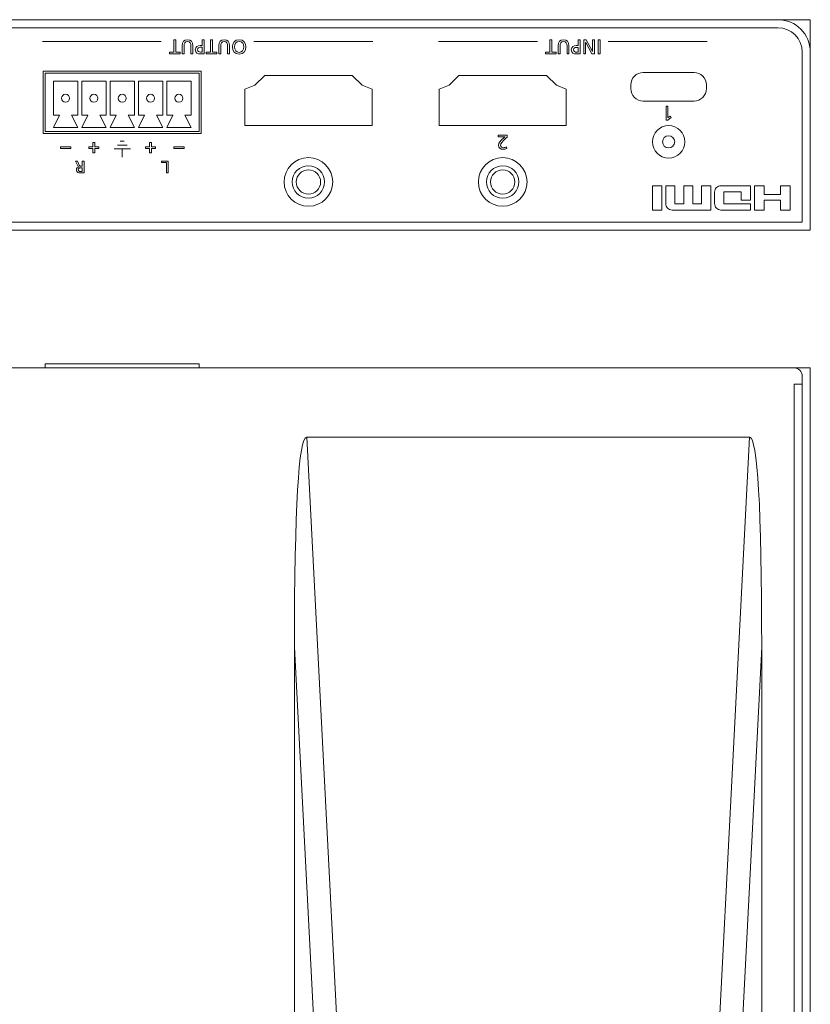
# Model space of a CAD drawing. Units: millimetres. Extents: x -119 to 340, y 100 to 343.
# Drawn here: x 2 to 100, y 222 to 343 of the extents above; entities that cross this region are included whole.
import ezdxf

# ---------------------------------------------------------------- set-up
doc = ezdxf.new("R2010")
doc.units = ezdxf.units.MM
doc.header["$MEASUREMENT"] = 0
doc.layers.add('面板', color=7, linetype='Continuous', lineweight=0)

# ---------------------------------------------------------------- blocks, each defined once
blk = doc.blocks.new('Block_29')
at = {"layer": '面板', "color": 29, "lineweight": 15}
for points in [[(86.32, 173.89), (92.4, 291.6), (37.69, 291.6), (43.77, 173.89)], [(36.18, 265.68), (36.18, 164.05), (40.93, 173.73)], [(89.16, 173.73), (93.9, 164.05), (93.9, 265.68)]]:
    blk.add_lwpolyline(points, close=True, dxfattribs=at)
for points in [[(43.77, 173.89), (43.77, 173.89), (37.69, 291.6), (37.69, 291.6), (36.69, 291.6), (36.18, 282.8), (36.18, 265.68), (36.18, 265.68), (40.93, 173.73), (40.93, 173.73), (41.81, 173.79), (42.78, 173.84), (43.77, 173.89)], [(89.16, 173.73), (89.16, 173.73), (93.9, 265.68), (93.9, 265.68), (93.9, 282.8), (93.39, 291.6), (92.4, 291.6), (92.4, 291.6), (86.32, 173.89), (86.32, 173.89), (87.31, 173.84), (88.27, 173.79), (89.16, 173.73)]]:
    blk.add_open_spline(points, degree=3, knots=[0, 0, 0, 0, 1, 1, 1, 2, 2, 2, 3, 3, 3, 4, 4, 4, 4], dxfattribs=at)
blk = doc.blocks.new('Block_31')
at = {"layer": '面板', "color": 29, "lineweight": 15}
for p in [(94.9, 300.15), (99.9, 295.15)]:
    blk.add_line(p, (99.9, 300.15), dxfattribs=at)
blk = doc.blocks.new('Block_28')
at = {"layer": '面板', "color": 29, "lineweight": 15}
for points in [[(5.4, 300.65), (5.4, 300.15), (24.4, 300.15), (24.4, 300.65)], [(99.9, 148.15), (-119.1, 148.15), (-119.1, 300.15), (99.9, 300.15)], [(98.9, 151.15), (97.9, 151.15), (97.9, 298.15), (98.9, 298.15)]]:
    blk.add_lwpolyline(points, close=True, dxfattribs=at)
blk.add_open_spline([(98.9, 148.15), (98.9, 148.15), (-118.1, 148.15), (-118.1, 148.15), (-118.1, 148.15), (-118.1, 299.15), (-118.1, 299.15), (-118.1, 299.71), (-117.65, 300.15), (-117.1, 300.15), (-117.1, 300.15), (97.9, 300.15), (97.9, 300.15), (98.45, 300.15), (98.9, 299.71), (98.9, 299.15), (98.9, 299.15), (98.9, 148.15), (98.9, 148.15)], degree=3, knots=[0, 0, 0, 0, 1, 1, 1, 2, 2, 2, 3, 3, 3, 4, 4, 4, 5, 5, 5, 6, 6, 6, 6], dxfattribs=at)
at = {"layer": '面板'}
for name in ['Block_31', 'Block_29']:
    blk.add_blockref(name, (0, 0), dxfattribs=at)
blk = doc.blocks.new('Block_59')
at = {"layer": '面板', "color": 29, "lineweight": 15}
for points, knots in [([(67.97, 339.14), (67.97, 339.14), (68.51, 339.14), (68.51, 339.14), (68.51, 339.14), (68.51, 338.93), (68.51, 338.93), (68.51, 338.93), (67.19, 338.93), (67.19, 338.93), (67.19, 338.93), (67.19, 339.14), (67.19, 339.14), (67.19, 339.14), (67.72, 339.14), (67.72, 339.14), (67.72, 339.14), (67.72, 340.65), (67.72, 340.65), (67.72, 340.65), (67.97, 340.65), (67.97, 340.65), (67.97, 340.65), (67.97, 339.14), (67.97, 339.14)], [0, 0, 0, 0, 1, 1, 1, 2, 2, 2, 3, 3, 3, 4, 4, 4, 5, 5, 5, 6, 6, 6, 7, 7, 7, 8, 8, 8, 8]), ([(68.75, 339.94), (68.75, 340.42), (69, 340.68), (69.42, 340.68), (69.85, 340.68), (70.09, 340.42), (70.09, 339.94), (70.09, 339.94), (70.09, 338.93), (70.09, 338.93), (70.09, 338.93), (69.85, 338.93), (69.85, 338.93), (69.85, 338.93), (69.85, 339.91), (69.85, 339.91), (69.85, 340.24), (69.74, 340.46), (69.42, 340.46), (69.11, 340.46), (69, 340.24), (69, 339.91), (69, 339.91), (69, 338.93), (69, 338.93), (69, 338.93), (68.75, 338.93), (68.75, 338.93), (68.75, 338.93), (68.75, 339.94), (68.75, 339.94)], [0, 0, 0, 0, 1, 1, 1, 2, 2, 2, 3, 3, 3, 4, 4, 4, 5, 5, 5, 6, 6, 6, 7, 7, 7, 8, 8, 8, 9, 9, 9, 10, 10, 10, 10]), ([(71.48, 338.93), (71.48, 338.93), (71.03, 338.93), (71.03, 338.93), (70.68, 338.93), (70.38, 339.05), (70.38, 339.44), (70.38, 339.83), (70.68, 339.96), (70.99, 339.96), (70.99, 339.96), (71.24, 339.96), (71.24, 339.96), (71.24, 339.96), (71.24, 340.65), (71.24, 340.65), (71.24, 340.65), (71.48, 340.65), (71.48, 340.65), (71.48, 340.65), (71.48, 338.93), (71.48, 338.93)], [0, 0, 0, 0, 1, 1, 1, 2, 2, 2, 3, 3, 3, 4, 4, 4, 5, 5, 5, 6, 6, 6, 7, 7, 7, 7]), ([(73.25, 338.93), (73.25, 338.93), (72.92, 338.93), (72.92, 338.93), (72.92, 338.93), (72.16, 340.32), (72.16, 340.32), (72.16, 340.32), (72.15, 340.32), (72.15, 340.32), (72.15, 340.32), (72.15, 338.93), (72.15, 338.93), (72.15, 338.93), (71.91, 338.93), (71.91, 338.93), (71.91, 338.93), (71.91, 340.65), (71.91, 340.65), (71.91, 340.65), (72.22, 340.65), (72.22, 340.65), (72.22, 340.65), (73, 339.23), (73, 339.23), (73, 339.23), (73.01, 339.23), (73.01, 339.23), (73.01, 339.23), (73.01, 340.65), (73.01, 340.65), (73.01, 340.65), (73.25, 340.65), (73.25, 340.65), (73.25, 340.65), (73.25, 338.93), (73.25, 338.93)], [0, 0, 0, 0, 1, 1, 1, 2, 2, 2, 3, 3, 3, 4, 4, 4, 5, 5, 5, 6, 6, 6, 7, 7, 7, 8, 8, 8, 9, 9, 9, 10, 10, 10, 11, 11, 11, 12, 12, 12, 12]), ([(73.94, 338.93), (73.94, 338.93), (73.69, 338.93), (73.69, 338.93), (73.69, 338.93), (73.69, 340.65), (73.69, 340.65), (73.69, 340.65), (73.94, 340.65), (73.94, 340.65), (73.94, 340.65), (73.94, 338.93), (73.94, 338.93)], [0, 0, 0, 0, 1, 1, 1, 2, 2, 2, 3, 3, 3, 4, 4, 4, 4]), ([(71.24, 339.74), (71.24, 339.74), (70.99, 339.74), (70.99, 339.74), (70.84, 339.74), (70.65, 339.67), (70.65, 339.44), (70.65, 339.22), (70.87, 339.14), (71.03, 339.14), (71.03, 339.14), (71.24, 339.14), (71.24, 339.14), (71.24, 339.14), (71.24, 339.74), (71.24, 339.74)], [0, 0, 0, 0, 1, 1, 1, 2, 2, 2, 3, 3, 3, 4, 4, 4, 5, 5, 5, 5])]:
    blk.add_open_spline(points, degree=3, knots=knots, dxfattribs=at)
blk = doc.blocks.new('Block_62')
at = {"layer": '面板', "color": 29, "lineweight": 15}
for p, q in [((-114.1, 343.15), (-119.1, 343.15)), ((-119.1, 338.15), (-119.1, 343.15)), ((94.91, 343.15), (99.9, 343.15)), ((99.9, 338.15), (99.9, 343.15)), ((-119.1, 322.15), (-119.1, 317.15)), ((99.9, 322.15), (99.9, 317.15)), ((-114.1, 317.15), (-119.1, 317.15)), ((94.9, 317.15), (99.9, 317.15))]:
    blk.add_line(p, q, dxfattribs=at)
blk = doc.blocks.new('Block_63')
at = {"layer": '面板', "color": 29, "lineweight": 15}
blk.add_lwpolyline([(44.53, 335.07), (43.3, 336.27), (32.5, 336.27), (31.28, 335.07), (30.05, 334.57), (30.05, 330.07), (45.76, 330.07), (45.76, 334.57)], close=True, dxfattribs=at)
for points in [[(40.91, 323.12), (40.91, 324.78), (39.56, 326.12), (37.91, 326.12), (36.25, 326.12), (34.9, 324.78), (34.9, 323.12), (34.9, 321.47), (36.25, 320.12), (37.91, 320.12), (39.56, 320.12), (40.91, 321.47), (40.91, 323.12), (40.91, 323.12), (40.91, 323.12), (40.91, 323.12)], [(39.9, 323.12), (39.9, 324.23), (39.01, 325.12), (37.91, 325.12), (36.8, 325.12), (35.9, 324.23), (35.9, 323.12), (35.9, 322.02), (36.8, 321.12), (37.91, 321.12), (39.01, 321.12), (39.9, 322.02), (39.9, 323.12), (39.9, 323.12), (39.9, 323.12), (39.9, 323.12)], [(36.4, 323.12), (36.4, 323.95), (37.08, 324.62), (37.91, 324.62), (38.73, 324.62), (39.41, 323.95), (39.41, 323.12), (39.41, 322.29), (38.73, 321.62), (37.91, 321.62), (37.08, 321.62), (36.4, 322.29), (36.4, 323.12), (36.4, 323.12), (36.4, 323.12), (36.4, 323.12)]]:
    blk.add_open_spline(points, degree=3, knots=[0, 0, 0, 0, 1, 1, 1, 2, 2, 2, 3, 3, 3, 4, 4, 4, 5, 5, 5, 5], dxfattribs=at)
blk = doc.blocks.new('Block_78')
at = {"layer": '面板', "color": 29, "lineweight": 15}
for points, knots in [([(21.51, 339.15), (21.51, 339.15), (22.05, 339.15), (22.05, 339.15), (22.05, 339.15), (22.05, 338.93), (22.05, 338.93), (22.05, 338.93), (20.73, 338.93), (20.73, 338.93), (20.73, 338.93), (20.73, 339.15), (20.73, 339.15), (20.73, 339.15), (21.27, 339.15), (21.27, 339.15), (21.27, 339.15), (21.27, 340.65), (21.27, 340.65), (21.27, 340.65), (21.51, 340.65), (21.51, 340.65), (21.51, 340.65), (21.51, 339.15), (21.51, 339.15)], [0, 0, 0, 0, 1, 1, 1, 2, 2, 2, 3, 3, 3, 4, 4, 4, 5, 5, 5, 6, 6, 6, 7, 7, 7, 8, 8, 8, 8]), ([(22.3, 339.94), (22.3, 340.42), (22.54, 340.68), (22.97, 340.68), (23.39, 340.68), (23.64, 340.42), (23.64, 339.94), (23.64, 339.94), (23.64, 338.93), (23.64, 338.93), (23.64, 338.93), (23.39, 338.93), (23.39, 338.93), (23.39, 338.93), (23.39, 339.91), (23.39, 339.91), (23.39, 340.24), (23.29, 340.46), (22.97, 340.46), (22.65, 340.46), (22.54, 340.24), (22.54, 339.91), (22.54, 339.91), (22.54, 338.93), (22.54, 338.93), (22.54, 338.93), (22.3, 338.93), (22.3, 338.93), (22.3, 338.93), (22.3, 339.94), (22.3, 339.94)], [0, 0, 0, 0, 1, 1, 1, 2, 2, 2, 3, 3, 3, 4, 4, 4, 5, 5, 5, 6, 6, 6, 7, 7, 7, 8, 8, 8, 9, 9, 9, 10, 10, 10, 10]), ([(25.03, 338.93), (25.03, 338.93), (24.57, 338.93), (24.57, 338.93), (24.22, 338.93), (23.93, 339.05), (23.93, 339.44), (23.93, 339.83), (24.23, 339.96), (24.54, 339.96), (24.54, 339.96), (24.78, 339.96), (24.78, 339.96), (24.78, 339.96), (24.78, 340.65), (24.78, 340.65), (24.78, 340.65), (25.03, 340.65), (25.03, 340.65), (25.03, 340.65), (25.03, 338.93), (25.03, 338.93)], [0, 0, 0, 0, 1, 1, 1, 2, 2, 2, 3, 3, 3, 4, 4, 4, 5, 5, 5, 6, 6, 6, 7, 7, 7, 7]), ([(26.04, 339.15), (26.04, 339.15), (26.58, 339.15), (26.58, 339.15), (26.58, 339.15), (26.58, 338.93), (26.58, 338.93), (26.58, 338.93), (25.26, 338.93), (25.26, 338.93), (25.26, 338.93), (25.26, 339.15), (25.26, 339.15), (25.26, 339.15), (25.79, 339.15), (25.79, 339.15), (25.79, 339.15), (25.79, 340.65), (25.79, 340.65), (25.79, 340.65), (26.04, 340.65), (26.04, 340.65), (26.04, 340.65), (26.04, 339.15), (26.04, 339.15)], [0, 0, 0, 0, 1, 1, 1, 2, 2, 2, 3, 3, 3, 4, 4, 4, 5, 5, 5, 6, 6, 6, 7, 7, 7, 8, 8, 8, 8]), ([(26.83, 339.94), (26.83, 340.42), (27.07, 340.68), (27.5, 340.68), (27.92, 340.68), (28.16, 340.42), (28.16, 339.94), (28.16, 339.94), (28.16, 338.93), (28.16, 338.93), (28.16, 338.93), (27.92, 338.93), (27.92, 338.93), (27.92, 338.93), (27.92, 339.91), (27.92, 339.91), (27.92, 340.24), (27.81, 340.46), (27.5, 340.46), (27.18, 340.46), (27.07, 340.24), (27.07, 339.91), (27.07, 339.91), (27.07, 338.93), (27.07, 338.93), (27.07, 338.93), (26.83, 338.93), (26.83, 338.93), (26.83, 338.93), (26.83, 339.94), (26.83, 339.94)], [0, 0, 0, 0, 1, 1, 1, 2, 2, 2, 3, 3, 3, 4, 4, 4, 5, 5, 5, 6, 6, 6, 7, 7, 7, 8, 8, 8, 9, 9, 9, 10, 10, 10, 10]), ([(29.35, 338.9), (28.82, 338.9), (28.52, 339.28), (28.52, 339.79), (28.52, 340.31), (28.82, 340.68), (29.35, 340.68), (29.87, 340.68), (30.18, 340.31), (30.18, 339.79), (30.18, 339.28), (29.87, 338.9), (29.35, 338.9)], [0, 0, 0, 0, 1, 1, 1, 2, 2, 2, 3, 3, 3, 4, 4, 4, 4]), ([(29.35, 340.46), (28.95, 340.46), (28.78, 340.13), (28.78, 339.79), (28.78, 339.44), (28.97, 339.11), (29.35, 339.12), (29.73, 339.11), (29.92, 339.44), (29.92, 339.79), (29.92, 340.13), (29.75, 340.46), (29.35, 340.46)], [0, 0, 0, 0, 1, 1, 1, 2, 2, 2, 3, 3, 3, 4, 4, 4, 4]), ([(24.78, 339.75), (24.78, 339.75), (24.53, 339.75), (24.53, 339.75), (24.38, 339.75), (24.19, 339.67), (24.19, 339.44), (24.19, 339.22), (24.42, 339.15), (24.57, 339.15), (24.57, 339.15), (24.78, 339.15), (24.78, 339.15), (24.78, 339.15), (24.78, 339.75), (24.78, 339.75)], [0, 0, 0, 0, 1, 1, 1, 2, 2, 2, 3, 3, 3, 4, 4, 4, 5, 5, 5, 5])]:
    blk.add_open_spline(points, degree=3, knots=knots, dxfattribs=at)
blk = doc.blocks.new('Block_79')
at = {"layer": '面板', "color": 29, "lineweight": 15}
for points in [[(80.39, 321.58), (80.39, 322.65), (81.56, 322.65), (81.56, 319.65), (80.39, 319.65), (80.39, 320.88), (80.39, 321.28)], [(92.99, 319.65), (92.99, 322.65), (94.19, 322.65), (94.19, 321.58), (96.23, 321.58), (96.23, 322.65), (97.4, 322.65), (97.4, 319.65), (96.23, 319.65), (96.23, 320.88), (94.19, 320.88), (94.19, 319.65)]]:
    blk.add_lwpolyline(points, close=True, dxfattribs=at)
for points in [[(82.27, 319.88), (82.12, 320.04), (82.04, 320.22), (82.04, 320.44), (82.04, 320.44), (82.04, 322.65), (82.04, 322.65), (82.04, 322.65), (83.18, 322.65), (83.18, 322.65), (83.18, 322.65), (83.18, 320.4), (83.18, 320.4), (83.18, 320.4), (84.26, 320.4), (84.26, 320.4), (84.26, 320.4), (84.26, 322.65), (84.26, 322.65), (84.26, 322.65), (85.39, 322.65), (85.39, 322.65), (85.39, 322.65), (85.39, 320.4), (85.39, 320.4), (85.39, 320.4), (86.47, 320.4), (86.47, 320.4), (86.47, 320.4), (86.47, 322.65), (86.47, 322.65), (86.47, 322.65), (87.61, 322.65), (87.61, 322.65), (87.61, 322.65), (87.61, 319.65), (87.61, 319.65), (87.61, 319.65), (82.83, 319.65), (82.83, 319.65), (82.61, 319.65), (82.43, 319.73), (82.27, 319.88)], [(89.22, 320.4), (89.22, 320.4), (92.5, 320.4), (92.5, 320.4), (92.5, 320.4), (92.5, 319.65), (92.5, 319.65), (92.5, 319.65), (88.87, 319.65), (88.87, 319.65), (88.65, 319.65), (88.47, 319.73), (88.31, 319.88), (88.16, 320.04), (88.08, 320.22), (88.08, 320.44), (88.08, 320.44), (88.08, 321.86), (88.08, 321.86), (88.08, 322.08), (88.16, 322.27), (88.31, 322.42), (88.47, 322.57), (88.65, 322.65), (88.87, 322.65), (88.87, 322.65), (92.5, 322.65), (92.5, 322.65), (92.5, 322.65), (92.5, 320.88), (92.5, 320.88), (92.5, 320.88), (91.37, 320.88), (91.37, 320.88), (91.37, 320.88), (91.36, 321.91), (91.36, 321.91), (91.36, 321.91), (89.22, 321.91), (89.22, 321.91), (89.22, 321.91), (89.22, 320.4), (89.22, 320.4)]]:
    blk.add_open_spline(points, degree=3, knots=[0, 0, 0, 0, 1, 1, 1, 2, 2, 2, 3, 3, 3, 4, 4, 4, 5, 5, 5, 6, 6, 6, 7, 7, 7, 8, 8, 8, 9, 9, 9, 10, 10, 10, 11, 11, 11, 12, 12, 12, 13, 13, 13, 14, 14, 14, 14], dxfattribs=at)
blk = doc.blocks.new('Block_97')
at = {"layer": '面板', "color": 29, "lineweight": 15}
for p, q in [((15.91, 327.19), (13.89, 327.19)), ((15.5, 327.68), (14.3, 327.68)), ((15.16, 328.17), (14.64, 328.17)), ((14.9, 327.19), (14.9, 326.17))]:
    blk.add_line(p, q, dxfattribs=at)

msp = doc.modelspace()

# ---------------------------------------------------------------- linework, layer by layer
at = {"layer": '面板', "color": 29, "lineweight": 15}
for p, q in [((19.73, 340.48), (5.07, 340.48)), ((45.84, 340.48), (31.18, 340.48)), ((66.19, 340.48), (53.97, 340.48)), ((87.15, 340.48), (74.94, 340.48))]:
    msp.add_line(p, q, dxfattribs=at)
for points in [[(24.65, 329.1), (5.15, 329.1), (5.15, 336.8), (24.65, 336.8)], [(24.4, 329.35), (5.4, 329.35), (5.4, 336.55), (24.4, 336.55)], [(68.53, 335.07), (67.3, 336.27), (56.5, 336.27), (55.28, 335.07), (54.05, 334.57), (54.05, 330.07), (69.76, 330.07), (69.76, 334.57)], [(6.4, 331.35), (7.15, 331.35), (6.4, 329.85), (9.4, 329.85), (8.65, 331.35), (9.4, 331.35), (9.4, 335.55), (6.4, 335.55)], [(6.4, 331.35), (7.15, 331.35), (6.4, 329.85), (9.4, 329.85), (8.65, 331.35), (9.4, 331.35), (9.4, 335.55), (6.4, 335.55)], [(9.9, 331.35), (10.65, 331.35), (9.9, 329.85), (12.9, 329.85), (12.15, 331.35), (12.9, 331.35), (12.9, 335.55), (9.9, 335.55)], [(16.4, 335.55), (13.4, 335.55), (13.4, 331.35), (14.15, 331.35), (13.4, 329.85), (16.4, 329.85), (15.65, 331.35), (16.4, 331.35)], [(16.9, 331.35), (17.65, 331.35), (16.9, 329.85), (19.9, 329.85), (19.15, 331.35), (19.9, 331.35), (19.9, 335.55), (16.9, 335.55)], [(23.4, 335.55), (20.4, 335.55), (20.4, 331.35), (21.15, 331.35), (20.4, 329.85), (23.4, 329.85), (22.65, 331.35), (23.4, 331.35)]]:
    msp.add_lwpolyline(points, close=True, dxfattribs=at)
for radius in [2, 0.75]:
    msp.add_circle((82.4, 328.07), radius, dxfattribs=at)
for points, knots in [([(99.9, 317.15), (99.9, 317.15), (-119.1, 317.15), (-119.1, 317.15), (-119.1, 317.15), (-119.1, 339.15), (-119.1, 339.15), (-119.1, 341.36), (-117.3, 343.15), (-115.1, 343.15), (-115.1, 343.15), (95.9, 343.15), (95.9, 343.15), (98.11, 343.15), (99.9, 341.36), (99.9, 339.15), (99.9, 339.15), (99.9, 317.15), (99.9, 317.15)], [0, 0, 0, 0, 1, 1, 1, 2, 2, 2, 3, 3, 3, 4, 4, 4, 5, 5, 5, 6, 6, 6, 6]), ([(98.9, 318.15), (98.9, 318.15), (-118.1, 318.15), (-118.1, 318.15), (-118.1, 318.15), (-118.1, 339.15), (-118.1, 339.15), (-118.1, 340.81), (-116.75, 342.15), (-115.1, 342.15), (-115.1, 342.15), (95.9, 342.15), (95.9, 342.15), (97.56, 342.15), (98.9, 340.81), (98.9, 339.15), (98.9, 339.15), (98.9, 318.15), (98.9, 318.15)], [0, 0, 0, 0, 1, 1, 1, 2, 2, 2, 3, 3, 3, 4, 4, 4, 5, 5, 5, 6, 6, 6, 6]), ([(85.54, 333.11), (85.54, 333.11), (79.26, 333.11), (79.26, 333.11), (78.41, 333.11), (77.73, 333.8), (77.73, 334.64), (77.73, 334.64), (77.73, 335.1), (77.73, 335.1), (77.73, 335.95), (78.41, 336.63), (79.26, 336.63), (79.26, 336.63), (85.54, 336.63), (85.54, 336.63), (86.38, 336.63), (87.07, 335.95), (87.07, 335.1), (87.07, 335.1), (87.07, 334.64), (87.07, 334.64), (87.07, 333.8), (86.38, 333.11), (85.54, 333.11)], [0, 0, 0, 0, 1, 1, 1, 2, 2, 2, 3, 3, 3, 4, 4, 4, 5, 5, 5, 6, 6, 6, 7, 7, 7, 8, 8, 8, 8]), ([(8.4, 333.45), (8.4, 333.73), (8.18, 333.95), (7.9, 333.95), (7.63, 333.95), (7.4, 333.73), (7.4, 333.45), (7.4, 333.18), (7.63, 332.95), (7.9, 332.95), (8.18, 332.95), (8.4, 333.18), (8.4, 333.45), (8.4, 333.45), (8.4, 333.45), (8.4, 333.45)], [0, 0, 0, 0, 1, 1, 1, 2, 2, 2, 3, 3, 3, 4, 4, 4, 5, 5, 5, 5]), ([(11.9, 333.45), (11.9, 333.73), (11.68, 333.95), (11.4, 333.95), (11.13, 333.95), (10.9, 333.73), (10.9, 333.45), (10.9, 333.18), (11.13, 332.95), (11.4, 332.95), (11.68, 332.95), (11.9, 333.18), (11.9, 333.45), (11.9, 333.45), (11.9, 333.45), (11.9, 333.45)], [0, 0, 0, 0, 1, 1, 1, 2, 2, 2, 3, 3, 3, 4, 4, 4, 5, 5, 5, 5]), ([(15.4, 333.45), (15.4, 333.73), (15.18, 333.95), (14.9, 333.95), (14.63, 333.95), (14.4, 333.73), (14.4, 333.45), (14.4, 333.18), (14.63, 332.95), (14.9, 332.95), (15.18, 332.95), (15.4, 333.18), (15.4, 333.45), (15.4, 333.45), (15.4, 333.45), (15.4, 333.45)], [0, 0, 0, 0, 1, 1, 1, 2, 2, 2, 3, 3, 3, 4, 4, 4, 5, 5, 5, 5]), ([(18.9, 333.45), (18.9, 333.73), (18.68, 333.95), (18.4, 333.95), (18.13, 333.95), (17.9, 333.73), (17.9, 333.45), (17.9, 333.18), (18.13, 332.95), (18.4, 332.95), (18.68, 332.95), (18.9, 333.18), (18.9, 333.45), (18.9, 333.45), (18.9, 333.45), (18.9, 333.45)], [0, 0, 0, 0, 1, 1, 1, 2, 2, 2, 3, 3, 3, 4, 4, 4, 5, 5, 5, 5]), ([(22.4, 333.45), (22.4, 333.73), (22.18, 333.95), (21.9, 333.95), (21.63, 333.95), (21.4, 333.73), (21.4, 333.45), (21.4, 333.18), (21.63, 332.95), (21.9, 332.95), (22.18, 332.95), (22.4, 333.18), (22.4, 333.45), (22.4, 333.45), (22.4, 333.45), (22.4, 333.45)], [0, 0, 0, 0, 1, 1, 1, 2, 2, 2, 3, 3, 3, 4, 4, 4, 5, 5, 5, 5]), ([(82.32, 331.02), (82.32, 331.02), (82.59, 331.24), (82.59, 331.24), (82.59, 331.24), (82.72, 331.08), (82.72, 331.08), (82.72, 331.08), (82.3, 330.73), (82.3, 330.73), (82.3, 330.73), (82.08, 330.73), (82.08, 330.73), (82.08, 330.73), (82.08, 332.46), (82.08, 332.46), (82.08, 332.46), (82.32, 332.46), (82.32, 332.46), (82.32, 332.46), (82.32, 331.02), (82.32, 331.02)], [0, 0, 0, 0, 1, 1, 1, 2, 2, 2, 3, 3, 3, 4, 4, 4, 5, 5, 5, 6, 6, 6, 7, 7, 7, 7]), ([(62.45, 328.64), (62.36, 328.56), (62.25, 328.46), (62.14, 328.36), (61.95, 328.19), (61.64, 327.91), (61.64, 327.63), (61.64, 327.47), (61.79, 327.35), (61.98, 327.35), (62.13, 327.35), (62.28, 327.41), (62.37, 327.46), (62.37, 327.46), (62.4, 327.25), (62.4, 327.25), (62.25, 327.19), (62.1, 327.15), (61.94, 327.15), (61.63, 327.15), (61.38, 327.32), (61.38, 327.64), (61.38, 327.93), (61.69, 328.23), (61.88, 328.43), (61.98, 328.52), (62.1, 328.63), (62.19, 328.7), (62.19, 328.7), (61.36, 328.7), (61.36, 328.7), (61.36, 328.7), (61.36, 328.9), (61.36, 328.9), (61.36, 328.9), (62.45, 328.9), (62.45, 328.9), (62.45, 328.9), (62.45, 328.64), (62.45, 328.64)], [0, 0, 0, 0, 1, 1, 1, 2, 2, 2, 3, 3, 3, 4, 4, 4, 5, 5, 5, 6, 6, 6, 7, 7, 7, 8, 8, 8, 9, 9, 9, 10, 10, 10, 11, 11, 11, 12, 12, 12, 13, 13, 13, 13]), ([(8.54, 327.23), (8.54, 327.23), (7.27, 327.23), (7.27, 327.23), (7.27, 327.23), (7.27, 327.45), (7.27, 327.45), (7.27, 327.45), (8.54, 327.45), (8.54, 327.45), (8.54, 327.45), (8.54, 327.23), (8.54, 327.23)], [0, 0, 0, 0, 1, 1, 1, 2, 2, 2, 3, 3, 3, 4, 4, 4, 4]), ([(12.03, 327.23), (12.03, 327.23), (11.51, 327.23), (11.51, 327.23), (11.51, 327.23), (11.51, 326.71), (11.51, 326.71), (11.51, 326.71), (11.29, 326.71), (11.29, 326.71), (11.29, 326.71), (11.29, 327.23), (11.29, 327.23), (11.29, 327.23), (10.77, 327.23), (10.77, 327.23), (10.77, 327.23), (10.77, 327.45), (10.77, 327.45), (10.77, 327.45), (11.29, 327.45), (11.29, 327.45), (11.29, 327.45), (11.29, 327.97), (11.29, 327.97), (11.29, 327.97), (11.51, 327.97), (11.51, 327.97), (11.51, 327.97), (11.51, 327.45), (11.51, 327.45), (11.51, 327.45), (12.03, 327.45), (12.03, 327.45), (12.03, 327.45), (12.03, 327.23), (12.03, 327.23)], [0, 0, 0, 0, 1, 1, 1, 2, 2, 2, 3, 3, 3, 4, 4, 4, 5, 5, 5, 6, 6, 6, 7, 7, 7, 8, 8, 8, 9, 9, 9, 10, 10, 10, 11, 11, 11, 12, 12, 12, 12]), ([(19.03, 327.23), (19.03, 327.23), (18.51, 327.23), (18.51, 327.23), (18.51, 327.23), (18.51, 326.71), (18.51, 326.71), (18.51, 326.71), (18.29, 326.71), (18.29, 326.71), (18.29, 326.71), (18.29, 327.23), (18.29, 327.23), (18.29, 327.23), (17.77, 327.23), (17.77, 327.23), (17.77, 327.23), (17.77, 327.45), (17.77, 327.45), (17.77, 327.45), (18.29, 327.45), (18.29, 327.45), (18.29, 327.45), (18.29, 327.97), (18.29, 327.97), (18.29, 327.97), (18.51, 327.97), (18.51, 327.97), (18.51, 327.97), (18.51, 327.45), (18.51, 327.45), (18.51, 327.45), (19.03, 327.45), (19.03, 327.45), (19.03, 327.45), (19.03, 327.23), (19.03, 327.23)], [0, 0, 0, 0, 1, 1, 1, 2, 2, 2, 3, 3, 3, 4, 4, 4, 5, 5, 5, 6, 6, 6, 7, 7, 7, 8, 8, 8, 9, 9, 9, 10, 10, 10, 11, 11, 11, 12, 12, 12, 12]), ([(22.54, 327.23), (22.54, 327.23), (21.27, 327.23), (21.27, 327.23), (21.27, 327.23), (21.27, 327.45), (21.27, 327.45), (21.27, 327.45), (22.54, 327.45), (22.54, 327.45), (22.54, 327.45), (22.54, 327.23), (22.54, 327.23)], [0, 0, 0, 0, 1, 1, 1, 2, 2, 2, 3, 3, 3, 4, 4, 4, 4]), ([(64.91, 323.12), (64.91, 324.78), (63.56, 326.12), (61.91, 326.12), (60.25, 326.12), (58.9, 324.78), (58.9, 323.12), (58.9, 321.47), (60.25, 320.12), (61.91, 320.12), (63.56, 320.12), (64.91, 321.47), (64.91, 323.12), (64.91, 323.12), (64.91, 323.12), (64.91, 323.12)], [0, 0, 0, 0, 1, 1, 1, 2, 2, 2, 3, 3, 3, 4, 4, 4, 5, 5, 5, 5]), ([(10.18, 324.23), (10.18, 324.23), (9.82, 324.23), (9.82, 324.23), (9.52, 324.23), (9.24, 324.27), (9.24, 324.63), (9.24, 324.8), (9.38, 324.93), (9.55, 324.96), (9.55, 324.96), (9.55, 324.97), (9.55, 324.97), (9.48, 324.99), (9.45, 325.02), (9.4, 325.11), (9.4, 325.11), (9.12, 325.7), (9.12, 325.7), (9.12, 325.7), (9.37, 325.7), (9.37, 325.7), (9.37, 325.7), (9.59, 325.19), (9.59, 325.19), (9.66, 325.05), (9.73, 325.05), (9.84, 325.05), (9.84, 325.05), (9.97, 325.05), (9.97, 325.05), (9.97, 325.05), (9.97, 325.7), (9.97, 325.7), (9.97, 325.7), (10.18, 325.7), (10.18, 325.7), (10.18, 325.7), (10.18, 324.23), (10.18, 324.23)], [0, 0, 0, 0, 1, 1, 1, 2, 2, 2, 3, 3, 3, 4, 4, 4, 5, 5, 5, 6, 6, 6, 7, 7, 7, 8, 8, 8, 9, 9, 9, 10, 10, 10, 11, 11, 11, 12, 12, 12, 13, 13, 13, 13]), ([(9.97, 324.86), (9.97, 324.86), (9.79, 324.86), (9.79, 324.86), (9.59, 324.86), (9.47, 324.77), (9.47, 324.63), (9.47, 324.5), (9.57, 324.41), (9.76, 324.41), (9.76, 324.41), (9.97, 324.41), (9.97, 324.41), (9.97, 324.41), (9.97, 324.86), (9.97, 324.86)], [0, 0, 0, 0, 1, 1, 1, 2, 2, 2, 3, 3, 3, 4, 4, 4, 5, 5, 5, 5]), ([(20.57, 324.23), (20.57, 324.23), (20.36, 324.23), (20.36, 324.23), (20.36, 324.23), (20.36, 325.52), (20.36, 325.52), (20.36, 325.52), (19.74, 325.52), (19.74, 325.52), (19.74, 325.52), (19.74, 325.7), (19.74, 325.7), (19.74, 325.7), (20.57, 325.7), (20.57, 325.7), (20.57, 325.7), (20.57, 324.23), (20.57, 324.23)], [0, 0, 0, 0, 1, 1, 1, 2, 2, 2, 3, 3, 3, 4, 4, 4, 5, 5, 5, 6, 6, 6, 6]), ([(63.9, 323.12), (63.9, 324.23), (63.01, 325.12), (61.91, 325.12), (60.8, 325.12), (59.9, 324.23), (59.9, 323.12), (59.9, 322.02), (60.8, 321.12), (61.91, 321.12), (63.01, 321.12), (63.9, 322.02), (63.9, 323.12), (63.9, 323.12), (63.9, 323.12), (63.9, 323.12)], [0, 0, 0, 0, 1, 1, 1, 2, 2, 2, 3, 3, 3, 4, 4, 4, 5, 5, 5, 5]), ([(60.4, 323.12), (60.4, 323.95), (61.08, 324.62), (61.91, 324.62), (62.73, 324.62), (63.41, 323.95), (63.41, 323.12), (63.41, 322.29), (62.73, 321.62), (61.91, 321.62), (61.08, 321.62), (60.4, 322.29), (60.4, 323.12), (60.4, 323.12), (60.4, 323.12), (60.4, 323.12)], [0, 0, 0, 0, 1, 1, 1, 2, 2, 2, 3, 3, 3, 4, 4, 4, 5, 5, 5, 5])]:
    msp.add_open_spline(points, degree=3, knots=knots, dxfattribs=at)

# ---------------------------------------------------------------- block references
at = {"layer": '面板'}
for name in ['Block_62', 'Block_78', 'Block_59', 'Block_63', 'Block_97', 'Block_79', 'Block_28']:
    msp.add_blockref(name, (0, 0), dxfattribs=at)

doc.saveas('drawing.dxf')
